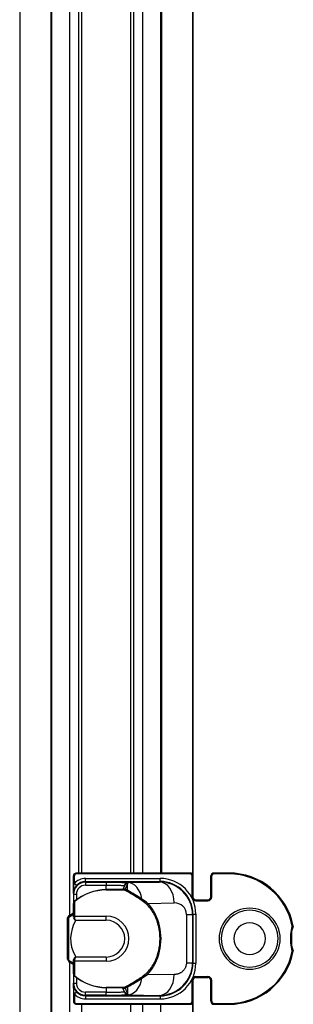
# Model space of a CAD drawing. Units: inches. Extents: x 620 to 2160, y 40 to 1303.
# Drawn here: x 2027 to 2073, y 340 to 505 of the extents above; entities that cross this region are included whole.
import ezdxf

# ---------------------------------------------------------------- set-up
doc = ezdxf.new("R2010")
doc.units = ezdxf.units.IN
doc.header["$MEASUREMENT"] = 0
doc.layers.add('Layer 1', color=7, linetype='Continuous')

msp = doc.modelspace()

# ---------------------------------------------------------------- linework, layer by layer
at = {"layer": 'Layer 1', "lineweight": 25}
for points in [[(2032.29, 664.51), (2032.29, 158.94)], [(2032.47, 159.44), (2032.47, 664.51)], [(2035.47, 354.68), (2035.47, 664.51)], [(2036.97, 361.71), (2036.97, 664.51)], [(2037.47, 361.71), (2037.47, 664.51)], [(2045.68, 361.71), (2045.68, 664.51)], [(2046.18, 361.71), (2046.18, 664.51)], [(2047.68, 361.71), (2047.68, 664.51)], [(2050.69, 361.71), (2050.69, 664.51)], [(2050.87, 361.71), (2050.87, 664.51)], [(2056.09, 357.7), (2056.09, 664.51)], [(2027.06, 652), (2027.06, 143.99)], [(2056.09, 652), (2056.09, 357.7)], [(2056.09, 357.69), (2056.09, 652)], [(2059.59, 361.71), (2062.09, 361.71)], [(2059.59, 361.71), (2059.6, 361.71)], [(2059.59, 361.71), (2062.09, 361.71)], [(2062.09, 361.71), (2062.09, 361.71)], [(2036.07, 358.3), (2036.07, 361.21)], [(2036.22, 361.21), (2036.07, 361.21)], [(2036.22, 359.97), (2036.22, 361.21)], [(2036.57, 361.56), (2036.57, 361.71)], [(2055.59, 361.71), (2036.57, 361.71)], [(2055.59, 361.56), (2036.57, 361.56)], [(2038.07, 360.8), (2050.58, 360.8)], [(2038.07, 360.3), (2038.07, 360.8)], [(2038.07, 360.3), (2050.58, 360.3)], [(2038.07, 360.3), (2038.07, 360.16)], [(2038.07, 360.17), (2038.07, 359.67)], [(2038.07, 360.17), (2041.58, 360.17)], [(2041.58, 360.17), (2041.58, 359.67)], [(2041.58, 360.17), (2042.22, 360.17), (2042.54, 360.16), (2042.84, 360.16), (2043.14, 360.16), (2043.42, 360.16), (2043.69, 360.16), (2043.95, 360.15), (2044.18, 360.14), (2044.39, 360.14), (2044.58, 360.14), (2044.74, 360.13), (2044.88, 360.13), (2044.99, 360.12), (2045.07, 360.12), (2045.1, 360.12), (2045.13, 360.11)], [(2045.13, 360.11), (2050.49, 360.2)], [(2045.13, 360.11), (2045.13, 360.11)], [(2045.13, 360.11), (2045.13, 360.11)], [(2045.13, 360.11), (2045.14, 360.11), (2045.14, 360.11), (2045.14, 360.11), (2045.14, 360.11), (2045.15, 360.11), (2045.15, 360.1), (2045.15, 360.1), (2045.16, 360.1), (2045.16, 360.09), (2045.16, 360.09), (2045.16, 360.08), (2045.16, 360.08), (2045.16, 360.08), (2045.16, 360.07), (2045.16, 360.07), (2045.16, 360.06), (2045.16, 360.05), (2045.16, 360.05), (2045.16, 360.04), (2045.16, 360.04), (2045.16, 360.03), (2045.16, 360.02), (2045.15, 360.01), (2045.15, 359.99), (2045.14, 359.98), (2045.14, 359.96), (2045.13, 359.94)], [(2050.58, 360.3), (2050.49, 360.2)], [(2050.58, 360.3), (2050.58, 360.8)], [(2055.59, 361.71), (2055.59, 361.56)], [(2055.94, 357.7), (2055.94, 361.21)], [(2055.94, 361.21), (2056.09, 361.21)], [(2056.1, 357.7), (2056.1, 361.21)], [(2059.25, 361.21), (2059.09, 361.21)], [(2059.09, 361.21), (2059.1, 361.21)], [(2059.09, 361.21), (2059.09, 357.71)], [(2059.09, 361.21), (2059.09, 357.71)], [(2059.1, 357.7), (2059.1, 361.21)], [(2059.25, 357.7), (2059.25, 361.21)], [(2059.6, 361.71), (2059.6, 361.56)], [(2062.1, 361.71), (2059.6, 361.71)], [(2062.1, 361.56), (2059.6, 361.56)], [(2062.1, 361.56), (2062.1, 361.71)], [(2036.07, 358.31), (2036.08, 358.52), (2036.08, 358.73), (2036.09, 358.94), (2036.11, 359.15), (2036.13, 359.36), (2036.15, 359.56), (2036.18, 359.77), (2036.22, 359.97)], [(2036.59, 359.64), (2036.22, 359.97)], [(2038.07, 359.67), (2041.58, 359.67)], [(2041.58, 359.67), (2042.09, 359.67), (2042.59, 359.66), (2042.84, 359.66), (2043.08, 359.66), (2043.31, 359.66), (2043.53, 359.66), (2043.74, 359.65), (2043.93, 359.65), (2044.1, 359.64), (2044.26, 359.64), (2044.39, 359.63), (2044.44, 359.63), (2044.5, 359.63), (2044.54, 359.62), (2044.58, 359.62), (2044.61, 359.61), (2044.63, 359.61)], [(2041.58, 358.92), (2041.58, 359.67)], [(2041.58, 358.87), (2041.58, 358.92)], [(2044.41, 358.92), (2041.58, 358.92)], [(2041.58, 358.87), (2044.58, 358.87)], [(2044.73, 358.99), (2044.72, 358.98), (2044.72, 358.97), (2044.72, 358.95), (2044.71, 358.94), (2044.71, 358.93), (2044.71, 358.93), (2044.7, 358.92), (2044.7, 358.92), (2044.7, 358.91), (2044.69, 358.91), (2044.69, 358.9), (2044.68, 358.9), (2044.68, 358.89), (2044.67, 358.89), (2044.67, 358.89), (2044.66, 358.88), (2044.65, 358.88), (2044.65, 358.88), (2044.64, 358.88), (2044.64, 358.87), (2044.63, 358.87), (2044.63, 358.87), (2044.62, 358.87), (2044.61, 358.87), (2044.6, 358.87), (2044.6, 358.87), (2044.58, 358.87), (2044.58, 358.87)], [(2044.63, 359.61), (2044.64, 359.61)], [(2044.66, 359.65), (2044.66, 359.64)], [(2045.13, 359.94), (2045.12, 359.9), (2045.1, 359.86), (2045.08, 359.82), (2045.07, 359.77), (2045.05, 359.71), (2045.02, 359.66), (2044.99, 359.6), (2044.97, 359.54), (2044.94, 359.48), (2044.91, 359.41), (2044.85, 359.28), (2044.79, 359.14), (2044.73, 358.99)], [(2045.13, 358.81), (2045.13, 359.94)], [(2036.07, 358.3), (2036.07, 358.16)], [(2036.07, 358.16), (2036.07, 356.58)], [(2036.07, 358.16), (2036.57, 358.16)], [(2036.28, 356.92), (2036.25, 356.95)], [(2036.28, 354.49), (2036.28, 356.92)], [(2036.57, 358.16), (2036.57, 357.22)], [(2055.94, 357.7), (2056.09, 357.7)], [(2056.59, 357.2), (2056.59, 357.21)], [(2056.59, 357.21), (2058.6, 357.21)], [(2056.59, 357.21), (2058.6, 357.21)], [(2056.59, 357.05), (2056.59, 357.2)], [(2056.59, 357.2), (2058.59, 357.2)], [(2056.59, 357.05), (2058.59, 357.05)], [(2058.59, 357.05), (2058.59, 357.2)], [(2058.6, 357.2), (2058.6, 357.21)], [(2059.1, 357.71), (2059.09, 357.71)], [(2059.25, 357.7), (2059.09, 357.7)], [(2036.07, 354.28), (2036.07, 356.58)], [(2048.53, 356.62), (2052.96, 356.7)], [(2035.06, 354.13), (2035.33, 354.6)], [(2035.06, 354.13), (2035.27, 354.33)], [(2035.08, 347.24), (2035.06, 354.13)], [(2035.27, 354.33), (2036.07, 354.8)], [(2035.33, 354.6), (2035.27, 354.33)], [(2035.28, 347.04), (2035.27, 354.33)], [(2035.33, 354.6), (2036.07, 355.03)], [(2036.28, 354.49), (2041.58, 354.49)], [(2036.57, 353.78), (2041.58, 353.78)], [(2041.58, 353.78), (2041.58, 354.49)], [(2055, 354.73), (2055, 346.66)], [(2055, 354.73), (2056.03, 354.73)], [(2056.08, 354.79), (2056.03, 354.73)], [(2056.03, 354.73), (2056.03, 346.66)], [(2056.08, 354.79), (2056.08, 346.6)], [(2056.08, 354.79), (2056.58, 354.79)], [(2056.58, 354.79), (2056.58, 346.6)], [(2072.75, 352.79), (2072.9, 352.81)], [(2072.75, 352.78), (2072.89, 352.73)], [(2072.91, 352.8), (2072.9, 352.82)], [(2072.9, 352.82), (2072.9, 352.82)], [(2072.46, 351.45), (2072.61, 351.45)], [(2072.46, 351.45), (2072.46, 349.95)], [(2072.61, 349.96), (2072.6, 351.13)], [(2072.61, 349.96), (2072.6, 351.04)], [(2072.61, 351.45), (2072.61, 349.95)], [(2072.46, 349.95), (2072.61, 349.95)], [(2072.75, 348.61), (2072.89, 348.67)], [(2072.75, 348.61), (2072.9, 348.58)], [(2072.89, 348.68), (2072.89, 348.68)], [(2035.08, 347.24), (2035.35, 346.77)], [(2035.08, 347.24), (2035.28, 347.04)], [(2035.35, 346.77), (2035.28, 347.04)], [(2036.07, 346.59), (2035.28, 347.04)], [(2036.07, 344.82), (2036.07, 347.12)], [(2036.28, 344.48), (2036.28, 346.91)], [(2041.58, 346.91), (2036.28, 346.91)], [(2041.58, 347.62), (2036.57, 347.62)], [(2041.58, 347.62), (2041.58, 346.91)], [(2036.07, 346.36), (2035.35, 346.77)], [(2035.47, 165.13), (2035.47, 346.7)], [(2055, 346.66), (2055, 346.56), (2054.99, 346.45), (2054.97, 346.35), (2054.96, 346.25), (2054.93, 346.15), (2054.9, 346.05), (2054.87, 345.96), (2054.83, 345.86), (2054.78, 345.77), (2054.74, 345.68), (2054.68, 345.59), (2054.63, 345.51), (2054.57, 345.43), (2054.5, 345.36), (2054.43, 345.29), (2054.36, 345.22), (2054.29, 345.15), (2054.21, 345.09), (2054.13, 345.04), (2054.05, 344.98), (2053.97, 344.94), (2053.88, 344.89), (2053.8, 344.85), (2053.71, 344.82), (2053.62, 344.79), (2053.53, 344.76), (2053.43, 344.74), (2053.34, 344.72), (2053.24, 344.71), (2053.15, 344.7), (2053.06, 344.7), (2052.96, 344.69)], [(2055, 346.66), (2056.03, 346.66)], [(2056.08, 346.6), (2056.03, 346.66)], [(2056.08, 346.6), (2056.58, 346.6)], [(2036.07, 344.82), (2036.07, 343.23)], [(2036.28, 344.48), (2036.25, 344.44)], [(2036.57, 344.18), (2036.57, 343.23)], [(2048.53, 344.77), (2052.96, 344.69)], [(2055.94, 340.19), (2055.94, 343.69)], [(2055.94, 343.69), (2056.09, 343.69)], [(2056.09, 143.99), (2056.09, 343.7)], [(2056.09, 343.7), (2056.09, 143.99)], [(2056.09, 143.99), (2056.09, 343.7)], [(2056.09, 343.69), (2056.09, 343.69)], [(2056.09, 343.69), (2056.09, 340.19)], [(2056.09, 343.69), (2056.09, 340.19)], [(2056.1, 340.19), (2056.1, 343.69)], [(2056.59, 344.34), (2058.59, 344.34)], [(2056.59, 344.34), (2056.59, 344.19)], [(2056.59, 344.19), (2058.59, 344.19)], [(2058.59, 344.34), (2058.59, 344.19)], [(2059.25, 343.69), (2059.09, 343.69)], [(2059.1, 340.19), (2059.1, 343.69)], [(2059.25, 340.19), (2059.25, 343.69)], [(2036.07, 343.09), (2036.07, 343.23)], [(2036.07, 343.23), (2036.57, 343.23)], [(2036.07, 343.09), (2036.07, 340.19)], [(2036.22, 341.42), (2036.18, 341.62), (2036.15, 341.83), (2036.13, 342.04), (2036.11, 342.25), (2036.09, 342.46), (2036.08, 342.67), (2036.07, 342.88), (2036.07, 343.09)], [(2044.58, 342.52), (2041.58, 342.52)], [(2041.58, 342.52), (2041.58, 342.48)], [(2041.58, 342.48), (2041.58, 341.73)], [(2041.58, 342.48), (2044.41, 342.48)], [(2044.58, 342.52), (2044.58, 342.53), (2044.6, 342.53), (2044.6, 342.53), (2044.61, 342.53), (2044.62, 342.53), (2044.62, 342.52), (2044.63, 342.52), (2044.64, 342.52), (2044.64, 342.52), (2044.65, 342.52), (2044.66, 342.52), (2044.66, 342.51), (2044.67, 342.51), (2044.67, 342.51), (2044.68, 342.5), (2044.68, 342.5), (2044.69, 342.5), (2044.69, 342.49), (2044.69, 342.48), (2044.7, 342.48), (2044.7, 342.47), (2044.71, 342.47), (2044.71, 342.46), (2044.71, 342.46), (2044.72, 342.44), (2044.72, 342.43), (2044.72, 342.42), (2044.73, 342.4)], [(2044.73, 342.4), (2044.79, 342.26), (2044.85, 342.12), (2044.92, 341.98), (2044.94, 341.92), (2044.97, 341.86), (2045, 341.8), (2045.02, 341.74), (2045.04, 341.68), (2045.07, 341.63), (2045.08, 341.58), (2045.1, 341.53), (2045.12, 341.49), (2045.13, 341.45)], [(2045.13, 342.59), (2045.13, 341.45)], [(2036.59, 341.75), (2036.22, 341.42)], [(2036.22, 341.42), (2036.22, 340.19)], [(2041.58, 341.73), (2038.07, 341.73)], [(2038.07, 341.23), (2038.07, 341.73)], [(2038.07, 341.1), (2038.07, 341.23)], [(2041.58, 341.23), (2038.07, 341.23)], [(2038.07, 341.1), (2050.58, 341.1)], [(2038.07, 341.1), (2038.07, 340.6)], [(2038.07, 340.6), (2050.58, 340.6)], [(2041.58, 341.73), (2042.09, 341.73), (2042.59, 341.73), (2042.84, 341.74), (2043.08, 341.74), (2043.31, 341.74), (2043.53, 341.74), (2043.74, 341.75), (2043.93, 341.75), (2044.1, 341.76), (2044.26, 341.76), (2044.39, 341.77), (2044.44, 341.77), (2044.5, 341.77), (2044.54, 341.78), (2044.58, 341.78), (2044.61, 341.78), (2044.63, 341.79)], [(2041.58, 341.23), (2041.58, 341.73)], [(2041.58, 341.23), (2042.22, 341.23), (2042.54, 341.23), (2042.84, 341.23), (2043.14, 341.24), (2043.43, 341.24), (2043.69, 341.24), (2043.95, 341.24), (2044.18, 341.25), (2044.39, 341.26), (2044.57, 341.26), (2044.74, 341.26), (2044.88, 341.27), (2044.99, 341.27), (2045.07, 341.28), (2045.1, 341.28), (2045.13, 341.28)], [(2044.63, 341.79), (2044.63, 341.79)], [(2044.66, 341.76), (2044.66, 341.75)], [(2045.13, 341.45), (2045.14, 341.43), (2045.14, 341.42), (2045.15, 341.4), (2045.15, 341.39), (2045.15, 341.37), (2045.16, 341.37), (2045.16, 341.36), (2045.16, 341.35), (2045.16, 341.35), (2045.16, 341.34), (2045.16, 341.33), (2045.16, 341.33), (2045.16, 341.32), (2045.16, 341.32), (2045.16, 341.31), (2045.16, 341.31), (2045.16, 341.31), (2045.15, 341.3), (2045.15, 341.3), (2045.15, 341.3), (2045.15, 341.3), (2045.15, 341.29), (2045.14, 341.29), (2045.14, 341.29), (2045.14, 341.29), (2045.14, 341.28), (2045.13, 341.28)], [(2045.13, 341.28), (2050.49, 341.19)], [(2045.13, 341.28), (2045.13, 341.28)], [(2045.13, 341.28), (2045.13, 341.28)], [(2050.58, 341.1), (2050.49, 341.19)], [(2050.58, 341.1), (2050.58, 340.6)], [(2036.22, 340.19), (2036.07, 340.19)], [(2036.57, 339.84), (2055.59, 339.84)], [(2036.57, 339.84), (2036.57, 339.69)], [(2036.57, 339.69), (2055.59, 339.69)], [(2037.47, 166.53), (2037.47, 339.69)], [(2045.68, 166.53), (2045.68, 339.69)], [(2047.68, 165.13), (2047.68, 339.69)], [(2050.69, 159.43), (2050.69, 339.69)], [(2055.59, 339.69), (2055.59, 339.84)], [(2055.94, 340.19), (2056.09, 340.19)], [(2056.09, 340.19), (2056.09, 340.2)], [(2056.09, 340.13), (2056.09, 340.19)], [(2056.09, 340.14), (2056.09, 340.19)], [(2059.25, 340.19), (2059.09, 340.19)], [(2059.6, 339.69), (2059.6, 339.84)], [(2059.6, 339.84), (2062.1, 339.84)], [(2059.6, 339.69), (2062.1, 339.69)], [(2062.1, 339.84), (2062.1, 339.69)]]:
    msp.add_lwpolyline(points, dxfattribs=at)
for points in [[(2059.59, 361.71), (2059.32, 361.71), (2059.09, 361.49), (2059.09, 361.21)], [(2059.59, 361.71), (2059.32, 361.71), (2059.09, 361.49), (2059.09, 361.21)], [(2072.9, 352.82), (2071.89, 357.99), (2067.36, 361.71), (2062.09, 361.71)], [(2072.9, 352.82), (2071.89, 357.99), (2067.36, 361.71), (2062.09, 361.71)], [(2036.16, 361.49), (2036.1, 361.41), (2036.07, 361.31), (2036.07, 361.21)], [(2038.07, 360.16), (2036.97, 360.16), (2036.07, 359.27), (2036.07, 358.16)], [(2036.57, 361.71), (2036.4, 361.71), (2036.25, 361.62), (2036.16, 361.49)], [(2036.57, 361.56), (2036.38, 361.56), (2036.22, 361.4), (2036.22, 361.21)], [(2038.07, 360.8), (2037.37, 360.8), (2036.7, 360.5), (2036.22, 359.97)], [(2038.07, 360.3), (2037.51, 360.3), (2036.97, 360.06), (2036.59, 359.64)], [(2045.13, 360.11), (2044.85, 360.11), (2044.63, 359.89), (2044.63, 359.61)], [(2045.13, 360.11), (2044.86, 360.11), (2044.64, 359.89), (2044.64, 359.61)], [(2047.55, 357.33), (2047.3, 358.94), (2046.29, 360.09), (2045.13, 360.11)], [(2056.03, 354.73), (2056.03, 357.77), (2053.54, 360.23), (2050.49, 360.2)], [(2052.96, 356.7), (2052.94, 358.62), (2051.84, 360.18), (2050.49, 360.2)], [(2056.58, 354.79), (2056.58, 358.11), (2053.89, 360.8), (2050.58, 360.8)], [(2056.08, 354.79), (2056.08, 357.83), (2053.61, 360.3), (2050.58, 360.3)], [(2056.1, 361.21), (2056.1, 361.48), (2055.87, 361.71), (2055.59, 361.71)], [(2055.94, 361.21), (2055.94, 361.4), (2055.79, 361.56), (2055.59, 361.56)], [(2059.6, 361.71), (2059.32, 361.71), (2059.1, 361.48), (2059.1, 361.21)], [(2059.6, 361.56), (2059.4, 361.56), (2059.25, 361.4), (2059.25, 361.21)], [(2072.9, 352.81), (2071.89, 357.98), (2067.36, 361.71), (2062.1, 361.71)], [(2072.75, 352.78), (2071.76, 357.88), (2067.29, 361.56), (2062.1, 361.56)], [(2036.59, 359.64), (2036.26, 359.27), (2036.08, 358.8), (2036.07, 358.31)], [(2041.58, 358.92), (2039.62, 358.92), (2037.74, 358.22), (2036.25, 356.96)], [(2041.58, 358.87), (2039.63, 358.87), (2037.76, 358.18), (2036.28, 356.92)], [(2038.07, 359.67), (2037.24, 359.67), (2036.57, 358.99), (2036.57, 358.16)], [(2044.73, 358.99), (2044.55, 359.04), (2044.38, 359.01), (2044.31, 358.92)], [(2044.58, 358.87), (2044.53, 358.9), (2044.47, 358.92), (2044.41, 358.92)], [(2044.94, 358.68), (2044.83, 358.75), (2044.7, 358.81), (2044.58, 358.87)], [(2045.13, 359.94), (2044.92, 359.95), (2044.73, 359.83), (2044.66, 359.64)], [(2045.13, 358.81), (2045, 358.87), (2044.87, 358.94), (2044.73, 358.99)], [(2047.56, 357.07), (2046.81, 357.58), (2045.83, 358.18), (2044.94, 358.68)], [(2044.95, 358.68), (2044.99, 358.68), (2045.06, 358.74), (2045.13, 358.81)], [(2047.55, 357.33), (2046.85, 357.79), (2045.95, 358.35), (2045.13, 358.81)], [(2036.25, 356.96), (2036.13, 356.86), (2036.07, 356.72), (2036.07, 356.58)], [(2036.28, 356.92), (2036.15, 356.84), (2036.07, 356.71), (2036.07, 356.58)], [(2047.55, 357.33), (2047.52, 357.23), (2047.53, 357.14), (2047.56, 357.08)], [(2048.53, 356.62), (2048.22, 356.89), (2047.89, 357.12), (2047.55, 357.33)], [(2048.49, 356.31), (2048.21, 356.6), (2047.9, 356.85), (2047.56, 357.07)], [(2055.94, 357.7), (2055.94, 357.34), (2056.23, 357.05), (2056.59, 357.05)], [(2056.1, 357.7), (2056.1, 357.43), (2056.32, 357.2), (2056.59, 357.2)], [(2056.14, 357.5), (2056.22, 357.32), (2056.4, 357.21), (2056.59, 357.21)], [(2056.14, 357.5), (2056.22, 357.32), (2056.39, 357.21), (2056.59, 357.21)], [(2058.59, 357.05), (2058.95, 357.05), (2059.25, 357.34), (2059.25, 357.7)], [(2058.59, 357.2), (2058.87, 357.2), (2059.1, 357.43), (2059.1, 357.7)], [(2058.6, 357.21), (2058.87, 357.21), (2059.09, 357.43), (2059.09, 357.71)], [(2048.53, 356.62), (2048.46, 356.5), (2048.45, 356.39), (2048.49, 356.31)], [(2049.68, 354.64), (2049.35, 355.29), (2048.95, 355.85), (2048.49, 356.31)], [(2049.77, 354.86), (2049.43, 355.54), (2049.01, 356.14), (2048.53, 356.62)], [(2055, 354.73), (2055, 355.84), (2054.09, 356.72), (2052.96, 356.7)], [(2036.46, 353.79), (2035.36, 351.96), (2035.31, 349.69), (2036.33, 347.82)], [(2036.28, 354.49), (2036.15, 354.44), (2036.07, 354.36), (2036.07, 354.28)], [(2036.07, 354.27), (2036.07, 354), (2036.3, 353.78), (2036.57, 353.78)], [(2049.77, 354.86), (2049.69, 354.77), (2049.65, 354.69), (2049.68, 354.64)], [(2049.68, 346.76), (2050.89, 349.24), (2050.89, 352.15), (2049.68, 354.64)], [(2049.68, 346.76), (2050.91, 349.24), (2050.91, 352.15), (2049.68, 354.64)], [(2049.77, 346.54), (2051.07, 349.16), (2051.07, 352.24), (2049.77, 354.86)], [(2072.75, 352.78), (2072.56, 352.37), (2072.46, 351.91), (2072.46, 351.45)], [(2072.89, 352.73), (2072.7, 352.32), (2072.61, 351.89), (2072.61, 351.45)], [(2072.89, 352.73), (2072.91, 352.75), (2072.91, 352.78), (2072.9, 352.81)], [(2062.1, 339.84), (2067.29, 339.84), (2071.76, 343.51), (2072.75, 348.61)], [(2062.1, 339.69), (2067.36, 339.69), (2071.89, 343.41), (2072.9, 348.58)], [(2072.46, 349.95), (2072.46, 349.49), (2072.56, 349.03), (2072.75, 348.61)], [(2072.61, 349.96), (2072.61, 349.52), (2072.7, 349.08), (2072.89, 348.68)], [(2072.61, 349.96), (2072.61, 349.52), (2072.7, 349.08), (2072.89, 348.68)], [(2072.61, 349.95), (2072.61, 349.51), (2072.7, 349.08), (2072.89, 348.67)], [(2072.91, 348.6), (2072.91, 348.63), (2072.9, 348.65), (2072.89, 348.68)], [(2072.91, 348.6), (2072.91, 348.63), (2072.9, 348.65), (2072.89, 348.68)], [(2072.9, 348.58), (2072.91, 348.61), (2072.91, 348.64), (2072.89, 348.67)], [(2036.57, 347.62), (2036.3, 347.62), (2036.07, 347.4), (2036.07, 347.12)], [(2036.07, 347.12), (2036.07, 347.04), (2036.15, 346.96), (2036.28, 346.91)], [(2036.33, 347.82), (2036.38, 347.75), (2036.42, 347.68), (2036.46, 347.61)], [(2048.49, 345.08), (2048.95, 345.54), (2049.35, 346.11), (2049.68, 346.76)], [(2048.53, 344.77), (2049.01, 345.25), (2049.43, 345.85), (2049.77, 346.54)], [(2049.68, 346.76), (2049.65, 346.7), (2049.69, 346.62), (2049.77, 346.54)], [(2050.49, 341.19), (2053.54, 341.17), (2056.03, 343.62), (2056.03, 346.66)], [(2050.58, 340.6), (2053.89, 340.6), (2056.58, 343.28), (2056.58, 346.6)], [(2050.58, 341.1), (2053.61, 341.1), (2056.08, 343.56), (2056.08, 346.6)], [(2036.07, 344.82), (2036.07, 344.68), (2036.15, 344.55), (2036.28, 344.48)], [(2036.07, 344.82), (2036.07, 344.67), (2036.13, 344.53), (2036.25, 344.44)], [(2036.25, 344.44), (2037.74, 343.17), (2039.62, 342.48), (2041.58, 342.48)], [(2036.28, 344.48), (2037.76, 343.22), (2039.63, 342.52), (2041.58, 342.52)], [(2044.94, 342.72), (2045.83, 343.22), (2046.81, 343.81), (2047.56, 344.32)], [(2045.13, 342.59), (2045.95, 343.05), (2046.85, 343.6), (2047.55, 344.07)], [(2045.13, 341.28), (2046.29, 341.31), (2047.3, 342.46), (2047.55, 344.07)], [(2047.56, 344.32), (2047.53, 344.26), (2047.52, 344.17), (2047.55, 344.07)], [(2047.55, 344.07), (2047.89, 344.27), (2048.22, 344.51), (2048.53, 344.77)], [(2047.56, 344.32), (2047.9, 344.54), (2048.21, 344.8), (2048.49, 345.08)], [(2048.49, 345.08), (2048.45, 345.01), (2048.46, 344.89), (2048.53, 344.77)], [(2050.49, 341.19), (2051.84, 341.21), (2052.94, 342.78), (2052.96, 344.69)], [(2056.59, 344.34), (2056.23, 344.34), (2055.94, 344.05), (2055.94, 343.69)], [(2056.15, 343.92), (2056.11, 343.85), (2056.09, 343.77), (2056.09, 343.69)], [(2056.59, 344.19), (2056.32, 344.19), (2056.1, 343.97), (2056.1, 343.69)], [(2059.25, 343.69), (2059.25, 344.05), (2058.95, 344.34), (2058.59, 344.34)], [(2059.1, 343.69), (2059.1, 343.97), (2058.87, 344.19), (2058.59, 344.19)], [(2036.07, 343.23), (2036.07, 342.13), (2036.97, 341.23), (2038.07, 341.23)], [(2036.07, 343.09), (2036.07, 342.6), (2036.26, 342.12), (2036.59, 341.75)], [(2036.57, 343.23), (2036.57, 342.4), (2037.25, 341.73), (2038.07, 341.73)], [(2044.31, 342.48), (2044.39, 342.38), (2044.55, 342.36), (2044.73, 342.4)], [(2044.41, 342.48), (2044.47, 342.48), (2044.53, 342.49), (2044.58, 342.52)], [(2044.58, 342.52), (2044.7, 342.59), (2044.83, 342.65), (2044.94, 342.72)], [(2044.73, 342.4), (2044.86, 342.46), (2045, 342.52), (2045.13, 342.59)], [(2045.13, 342.59), (2045.06, 342.66), (2045, 342.71), (2044.94, 342.72)], [(2036.22, 341.42), (2036.7, 340.89), (2037.37, 340.6), (2038.07, 340.6)], [(2036.59, 341.75), (2036.97, 341.34), (2037.51, 341.1), (2038.07, 341.1)], [(2044.63, 341.79), (2044.63, 341.51), (2044.85, 341.28), (2045.13, 341.28)], [(2044.64, 341.78), (2044.64, 341.51), (2044.86, 341.28), (2045.13, 341.28)], [(2044.66, 341.76), (2044.73, 341.57), (2044.92, 341.44), (2045.13, 341.45)], [(2036.07, 340.19), (2036.07, 340.09), (2036.1, 339.99), (2036.15, 339.91)], [(2036.16, 339.91), (2036.25, 339.77), (2036.4, 339.69), (2036.57, 339.69)], [(2036.22, 340.19), (2036.22, 339.99), (2036.38, 339.84), (2036.57, 339.84)], [(2055.59, 339.84), (2055.79, 339.84), (2055.94, 339.99), (2055.94, 340.19)], [(2055.59, 339.69), (2055.87, 339.69), (2056.1, 339.91), (2056.1, 340.19)], [(2059.1, 340.19), (2059.1, 339.91), (2059.32, 339.69), (2059.6, 339.69)], [(2059.25, 340.19), (2059.25, 339.99), (2059.4, 339.84), (2059.6, 339.84)]]:
    msp.add_open_spline(points, degree=3, dxfattribs=at)
for points, knots in [([(2044.66, 359.64), (2044.66, 359.62), (2044.65, 359.62), (2044.65, 359.61), (2044.64, 359.59), (2044.64, 359.59), (2044.63, 359.58), (2044.63, 359.57), (2044.63, 359.57), (2044.63, 359.56), (2044.62, 359.55), (2044.62, 359.54), (2044.62, 359.53), (2044.62, 359.53), (2044.61, 359.52), (2044.6, 359.51), (2044.6, 359.5), (2044.6, 359.5), (2044.59, 359.48), (2044.59, 359.48), (2044.58, 359.47), (2044.58, 359.46), (2044.57, 359.45), (2044.57, 359.44), (2044.56, 359.43), (2044.56, 359.42), (2044.55, 359.41), (2044.55, 359.4), (2044.55, 359.4), (2044.54, 359.38), (2044.53, 359.38), (2044.53, 359.37), (2044.53, 359.36), (2044.52, 359.34), (2044.52, 359.34), (2044.51, 359.33), (2044.5, 359.32), (2044.5, 359.3), (2044.49, 359.29), (2044.49, 359.28), (2044.48, 359.27), (2044.48, 359.26), (2044.47, 359.25), (2044.46, 359.24), (2044.46, 359.23), (2044.45, 359.22), (2044.45, 359.2), (2044.44, 359.19), (2044.43, 359.18), (2044.43, 359.16), (2044.42, 359.15), (2044.41, 359.13), (2044.41, 359.12), (2044.4, 359.11), (2044.39, 359.09), (2044.38, 359.08), (2044.38, 359.07), (2044.37, 359.05), (2044.36, 359.04), (2044.35, 359.02), (2044.35, 359.01), (2044.34, 358.99), (2044.33, 358.98), (2044.32, 358.96), (2044.32, 358.95), (2044.31, 358.93), (2044.3, 358.92)], [0, 0, 0, 0, 1, 1, 1, 2, 2, 2, 3, 3, 3, 4, 4, 4, 5, 5, 5, 6, 6, 6, 7, 7, 7, 8, 8, 8, 9, 9, 9, 10, 10, 10, 11, 11, 11, 12, 12, 12, 13, 13, 13, 14, 14, 14, 15, 15, 15, 16, 16, 16, 17, 17, 17, 18, 18, 18, 19, 19, 19, 20, 20, 20, 21, 21, 21, 22, 22, 22, 22]), ([(2060.49, 350.7), (2060.49, 353.52), (2062.78, 355.81), (2065.6, 355.81), (2068.43, 355.81), (2070.71, 353.52), (2070.71, 350.7), (2070.71, 347.88), (2068.43, 345.58), (2065.6, 345.58), (2062.78, 345.58), (2060.49, 347.88), (2060.49, 350.7)], [0, 0, 0, 0, 1, 1, 1, 2, 2, 2, 3, 3, 3, 4, 4, 4, 4]), ([(2060.84, 350.7), (2060.84, 353.32), (2062.97, 355.46), (2065.6, 355.46), (2068.23, 355.46), (2070.36, 353.32), (2070.36, 350.7), (2070.36, 348.07), (2068.23, 345.94), (2065.6, 345.94), (2062.97, 345.94), (2060.84, 348.07), (2060.84, 350.7)], [0, 0, 0, 0, 1, 1, 1, 2, 2, 2, 3, 3, 3, 4, 4, 4, 4]), ([(2036.28, 354.49), (2036.2, 354.23), (2036.27, 353.93), (2036.43, 353.82), (2036.48, 353.79), (2036.53, 353.78), (2036.57, 353.78)], [0, 0, 0, 0, 1, 1, 1, 2, 2, 2, 2]), ([(2041.58, 346.91), (2043.67, 346.91), (2045.36, 348.61), (2045.36, 350.7), (2045.36, 352.79), (2043.67, 354.49), (2041.58, 354.49)], [0, 0, 0, 0, 1, 1, 1, 2, 2, 2, 2]), ([(2041.58, 347.62), (2043.28, 347.62), (2044.66, 349), (2044.66, 350.7), (2044.66, 352.4), (2043.28, 353.78), (2041.58, 353.78)], [0, 0, 0, 0, 1, 1, 1, 2, 2, 2, 2]), ([(2062.95, 350.7), (2062.95, 352.16), (2064.14, 353.35), (2065.6, 353.35), (2067.07, 353.35), (2068.25, 352.16), (2068.25, 350.7), (2068.25, 349.23), (2067.07, 348.05), (2065.6, 348.05), (2064.14, 348.05), (2062.95, 349.23), (2062.95, 350.7)], [0, 0, 0, 0, 1, 1, 1, 2, 2, 2, 3, 3, 3, 4, 4, 4, 4]), ([(2036.57, 347.62), (2036.39, 347.62), (2036.25, 347.4), (2036.25, 347.12), (2036.25, 347.05), (2036.26, 346.97), (2036.28, 346.91)], [0, 0, 0, 0, 1, 1, 1, 2, 2, 2, 2]), ([(2044.66, 341.76), (2044.66, 341.77), (2044.65, 341.77), (2044.65, 341.78), (2044.64, 341.8), (2044.64, 341.81), (2044.63, 341.82), (2044.63, 341.82), (2044.63, 341.83), (2044.63, 341.84), (2044.62, 341.85), (2044.62, 341.85), (2044.62, 341.86), (2044.62, 341.87), (2044.61, 341.87), (2044.6, 341.88), (2044.6, 341.89), (2044.6, 341.9), (2044.59, 341.91), (2044.59, 341.92), (2044.58, 341.93), (2044.58, 341.94), (2044.57, 341.95), (2044.57, 341.95), (2044.56, 341.96), (2044.56, 341.97), (2044.55, 341.98), (2044.55, 341.99), (2044.55, 342), (2044.54, 342.01), (2044.53, 342.02), (2044.53, 342.03), (2044.53, 342.04), (2044.52, 342.05), (2044.52, 342.06), (2044.51, 342.07), (2044.5, 342.08), (2044.5, 342.09), (2044.49, 342.1), (2044.49, 342.11), (2044.48, 342.12), (2044.48, 342.13), (2044.47, 342.14), (2044.46, 342.16), (2044.46, 342.17), (2044.45, 342.18), (2044.45, 342.19), (2044.44, 342.21), (2044.43, 342.22), (2044.43, 342.23), (2044.42, 342.25), (2044.41, 342.26), (2044.41, 342.28), (2044.4, 342.29), (2044.39, 342.3), (2044.38, 342.31), (2044.38, 342.33), (2044.37, 342.34), (2044.36, 342.36), (2044.35, 342.37), (2044.35, 342.39), (2044.34, 342.4), (2044.33, 342.42), (2044.32, 342.44), (2044.32, 342.45), (2044.31, 342.46), (2044.3, 342.48)], [0, 0, 0, 0, 1, 1, 1, 2, 2, 2, 3, 3, 3, 4, 4, 4, 5, 5, 5, 6, 6, 6, 7, 7, 7, 8, 8, 8, 9, 9, 9, 10, 10, 10, 11, 11, 11, 12, 12, 12, 13, 13, 13, 14, 14, 14, 15, 15, 15, 16, 16, 16, 17, 17, 17, 18, 18, 18, 19, 19, 19, 20, 20, 20, 21, 21, 21, 22, 22, 22, 22])]:
    msp.add_open_spline(points, degree=3, knots=knots, dxfattribs=at)

doc.saveas('drawing.dxf')
